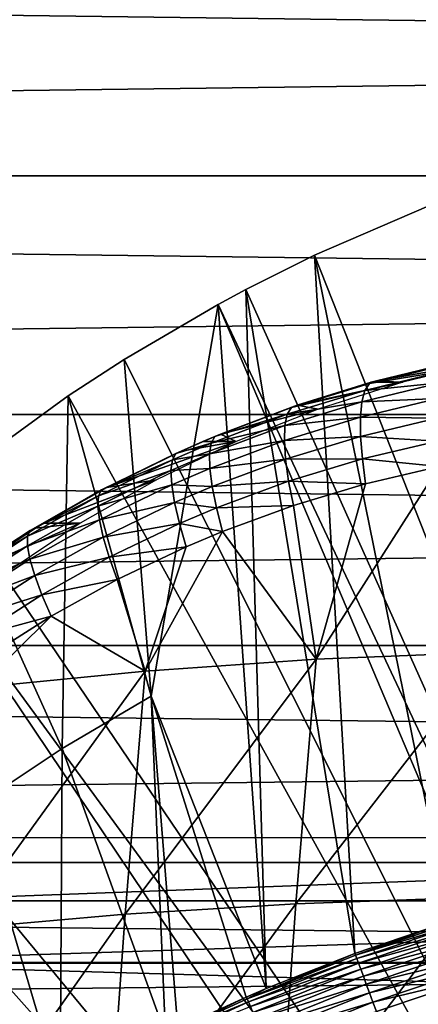
# Model space of a CAD drawing. Extents: x 0 to 650, y 0 to 665.
# Drawn here: x 92 to 95, y 109 to 117 of the extents above; entities that cross this region are included whole.
import ezdxf

# ---------------------------------------------------------------- set-up
doc = ezdxf.new("R2010")
doc.units = 0
doc.header["$MEASUREMENT"] = 0
doc.layers.get('0').update_dxf_attribs({"linetype": 'CONTINUOUS'})

msp = doc.modelspace()

# ---------------------------------------------------------------- linework, layer by layer
for points in [[(38.36161, 115.300003, 69.253571), (187.605103, 117.210098, 100.805397), (38.396358, 117.210098, 69.090103)], [(38.36161, 115.300003, 69.253571), (187.570404, 115.300003, 100.968903), (187.605103, 117.210098, 100.805397)], [(42.900921, 117.210098, 47.897781), (192.109695, 117.210098, 79.613083), (192.144394, 115.300003, 79.449623)], [(42.900921, 117.210098, 47.897781), (192.144394, 115.300003, 79.449623), (42.935669, 115.300003, 47.734322)], [(38.396358, 113.389801, 69.090103), (187.570404, 115.300003, 100.968903), (38.36161, 115.300003, 69.253571)], [(38.396358, 113.389801, 69.090103), (187.605103, 113.389801, 100.805397), (187.570404, 115.300003, 100.968903)], [(42.935669, 115.300003, 47.734322), (192.109695, 113.389801, 79.613083), (42.900921, 113.389801, 47.897781)], [(42.935669, 115.300003, 47.734322), (192.144394, 115.300003, 79.449623), (192.109695, 113.389801, 79.613083)], [(94.157341, 114.664101, 0.052415), (95.0709, 115.059402, 0.052415), (99.202164, 101.900597, 0.052415)], [(95.241638, 109.3311, 49.607658), (95.0709, 115.059402, 0.052415), (94.157341, 114.664101, 0.052415)], [(99.202164, 101.900597, 0.052415), (93.60804, 114.389503, 0.052415), (94.157341, 114.664101, 0.052415)], [(94.480629, 109.072403, 49.606152), (94.157341, 114.664101, 0.052415), (93.60804, 114.389503, 0.052415)], [(95.241638, 109.3311, 49.607658), (94.157341, 114.664101, 0.052415), (94.480629, 109.072403, 49.606152)], [(99.202164, 101.900597, 0.052415), (93.385468, 114.269997, 0.052415), (93.60804, 114.389503, 0.052415)], [(93.771072, 108.791397, 49.604542), (93.60804, 114.389503, 0.052415), (93.385468, 114.269997, 0.052415)], [(94.480629, 109.072403, 49.606152), (93.60804, 114.389503, 0.052415), (93.771072, 108.791397, 49.604542)], [(98.694473, 101.726303, 0.052415), (92.63253, 113.829201, 0.052415), (93.385468, 114.269997, 0.052415)], [(93.385468, 114.269997, 0.052415), (92.63253, 113.829201, 0.052415), (92.848602, 111.132896, 24.98118)], [(93.771072, 108.791397, 49.604542), (93.385468, 114.269997, 0.052415), (92.848602, 111.132896, 24.98118)], [(98.694473, 101.726303, 0.052415), (93.385468, 114.269997, 0.052415), (99.202164, 101.900597, 0.052415)], [(92.183578, 113.538399, 0.052415), (92.63253, 113.829201, 0.052415), (98.694473, 101.726303, 0.052415)], [(92.848602, 111.132896, 24.98118), (92.63253, 113.829201, 0.052415), (92.183578, 113.538399, 0.052415)], [(94.86441, 113.647598, 81.3843), (94.643158, 113.656799, 82.588722), (95.557564, 113.8162, 81.55127)], [(94.643158, 113.656799, 82.588722), (95.279869, 113.810799, 82.728882), (95.557564, 113.8162, 81.55127)], [(95.193001, 113.734802, 83.195084), (94.596283, 113.637703, 82.823486), (94.560349, 113.582001, 83.054321)], [(95.193001, 113.734802, 83.195084), (94.560349, 113.582001, 83.054321), (95.16378, 113.642097, 83.415527)], [(95.232018, 113.791496, 82.964211), (94.643158, 113.656799, 82.588722), (94.596283, 113.637703, 82.823486)], [(95.232018, 113.791496, 82.964211), (94.596283, 113.637703, 82.823486), (95.193001, 113.734802, 83.195084)], [(95.279869, 113.810799, 82.728882), (94.643158, 113.656799, 82.588722), (95.232018, 113.791496, 82.964211)], [(94.643158, 113.656799, 82.588722), (94.609978, 113.647598, 82.58139), (94.596283, 113.637703, 82.823486)], [(94.86441, 113.647598, 81.3843), (94.609978, 113.647598, 82.58139), (94.643158, 113.656799, 82.588722)], [(94.560349, 113.582001, 83.054321), (93.972008, 113.444901, 82.68441), (93.939262, 113.390404, 82.915047)], [(94.560349, 113.582001, 83.054321), (93.939262, 113.390404, 82.915047), (94.536301, 113.490898, 83.275291)], [(94.609978, 113.647598, 82.58139), (94.017769, 113.463799, 82.450333), (93.972008, 113.444901, 82.68441)], [(94.596283, 113.637703, 82.823486), (94.609978, 113.647598, 82.58139), (93.972008, 113.444901, 82.68441)], [(94.596283, 113.637703, 82.823486), (93.972008, 113.444901, 82.68441), (94.560349, 113.582001, 83.054321)], [(94.184891, 113.431702, 81.210831), (94.017769, 113.463799, 82.450333), (94.86441, 113.647598, 81.3843)], [(94.017769, 113.463799, 82.450333), (94.609978, 113.647598, 82.58139), (94.86441, 113.647598, 81.3843)], [(95.16378, 113.642097, 83.415527), (94.560349, 113.582001, 83.054321), (94.536301, 113.490898, 83.275291)], [(95.16378, 113.642097, 83.415527), (94.536301, 113.490898, 83.275291), (95.145119, 113.5159, 83.619881)], [(98.694473, 101.726303, 0.052415), (91.18766, 112.813103, 0.052415), (92.183578, 113.538399, 0.052415)], [(92.137131, 110.712898, 24.98118), (92.183578, 113.538399, 0.052415), (91.18766, 112.813103, 0.052415)], [(92.848602, 111.132896, 24.98118), (92.183578, 113.538399, 0.052415), (92.137131, 110.712898, 24.98118)], [(95.145119, 113.5159, 83.619881), (94.536301, 113.490898, 83.275291), (94.524742, 113.367104, 83.480728)], [(95.145119, 113.5159, 83.619881), (94.524742, 113.367104, 83.480728), (95.13752, 113.359299, 83.802849)], [(93.972008, 113.444901, 82.68441), (93.404251, 113.231796, 82.314217), (93.359749, 113.213402, 82.547493)], [(93.972008, 113.444901, 82.68441), (93.359749, 113.213402, 82.547493), (93.939262, 113.390404, 82.915047)], [(94.017769, 113.463799, 82.450333), (93.404251, 113.231796, 82.314217), (93.972008, 113.444901, 82.68441)], [(94.184891, 113.431702, 81.210831), (93.404251, 113.231796, 82.314217), (94.017769, 113.463799, 82.450333)], [(93.52887, 113.171898, 81.030647), (93.404251, 113.231796, 82.314217), (94.184891, 113.431702, 81.210831)], [(94.536301, 113.490898, 83.275291), (93.939262, 113.390404, 82.915047), (93.920357, 113.301598, 83.136398)], [(94.536301, 113.490898, 83.275291), (93.920357, 113.301598, 83.136398), (94.524742, 113.367104, 83.480728)], [(38.499531, 111.537804, 68.604683), (187.605103, 113.389801, 100.805397), (38.396358, 113.389801, 69.090103)], [(38.499531, 111.537804, 68.604683), (187.708298, 111.537804, 100.32), (187.605103, 113.389801, 100.805397)], [(42.900921, 113.389801, 47.897781), (192.0065, 111.537804, 80.098503), (42.797741, 111.537804, 48.383209)], [(42.900921, 113.389801, 47.897781), (192.109695, 113.389801, 79.613083), (192.0065, 111.537804, 80.098503)], [(93.939262, 113.390404, 82.915047), (93.359749, 113.213402, 82.547493), (93.330261, 113.1604, 82.777832)], [(93.939262, 113.390404, 82.915047), (93.330261, 113.1604, 82.777832), (93.920357, 113.301598, 83.136398)], [(94.524742, 113.367104, 83.480728), (93.920357, 113.301598, 83.136398), (93.915787, 113.180603, 83.342796)], [(94.524742, 113.367104, 83.480728), (93.915787, 113.180603, 83.342796), (94.525993, 113.213501, 83.665367)], [(95.13752, 113.359299, 83.802849), (94.524742, 113.367104, 83.480728), (94.525993, 113.213501, 83.665367)], [(95.13752, 113.359299, 83.802849), (94.525993, 113.213501, 83.665367), (95.141167, 113.176498, 83.959732)], [(93.920357, 113.301598, 83.136398), (93.330261, 113.1604, 82.777832), (93.316498, 113.074097, 82.99942)], [(93.920357, 113.301598, 83.136398), (93.316498, 113.074097, 82.99942), (93.915787, 113.180603, 83.342796)], [(93.359749, 113.213402, 82.547493), (93.262718, 113.171898, 82.282829), (93.046341, 113.077599, 82.477364)], [(93.359749, 113.213402, 82.547493), (93.046341, 113.077599, 82.477364), (93.330261, 113.1604, 82.777832)], [(93.404251, 113.231796, 82.314217), (93.262718, 113.171898, 82.282829), (93.359749, 113.213402, 82.547493)], [(93.52887, 113.171898, 81.030647), (93.262718, 113.171898, 82.282829), (93.404251, 113.231796, 82.314217)], [(94.525993, 113.213501, 83.665367), (93.915787, 113.180603, 83.342796), (93.925682, 113.0308, 83.52903)], [(94.525993, 113.213501, 83.665367), (93.925682, 113.0308, 83.52903), (94.539993, 113.034103, 83.824493)], [(95.141167, 113.176498, 83.959732), (94.525993, 113.213501, 83.665367), (94.539993, 113.034103, 83.824493)], [(92.89135, 112.866501, 80.839012), (92.494553, 112.803596, 82.112892), (93.52887, 113.171898, 81.030647)], [(93.52887, 113.171898, 81.030647), (92.494553, 112.803596, 82.112892), (93.090073, 113.095703, 82.244553)], [(93.330261, 113.1604, 82.777832), (93.046341, 113.077599, 82.477364), (93.018562, 113.025597, 82.707481)], [(93.330261, 113.1604, 82.777832), (93.018562, 113.025597, 82.707481), (93.316498, 113.074097, 82.99942)], [(93.262718, 113.171898, 82.282829), (93.090073, 113.095703, 82.244553), (93.046341, 113.077599, 82.477364)], [(93.090073, 113.095703, 82.244553), (93.262718, 113.171898, 82.282829), (93.52887, 113.171898, 81.030647)], [(93.915787, 113.180603, 83.342796), (93.316498, 113.074097, 82.99942), (93.318787, 112.956802, 83.20668)], [(93.915787, 113.180603, 83.342796), (93.318787, 112.956802, 83.20668), (93.925682, 113.0308, 83.52903)], [(95.141167, 113.176498, 83.959732), (94.539993, 113.034103, 83.824493), (95.155968, 112.972099, 84.086472)], [(93.018562, 113.025597, 82.707481), (92.452377, 112.786301, 82.344742), (92.427971, 112.736298, 82.574379)], [(93.018562, 113.025597, 82.707481), (92.427971, 112.736298, 82.574379), (93.007446, 112.940804, 82.929161)], [(93.046341, 113.077599, 82.477364), (92.494553, 112.803596, 82.112892), (92.452377, 112.786301, 82.344742)], [(93.046341, 113.077599, 82.477364), (92.452377, 112.786301, 82.344742), (93.018562, 113.025597, 82.707481)], [(93.090073, 113.095703, 82.244553), (92.494553, 112.803596, 82.112892), (93.046341, 113.077599, 82.477364)], [(93.316498, 113.074097, 82.99942), (93.018562, 113.025597, 82.707481), (93.007446, 112.940804, 82.929161)], [(93.316498, 113.074097, 82.99942), (93.007446, 112.940804, 82.929161), (93.318787, 112.956802, 83.20668)], [(93.925682, 113.0308, 83.52903), (93.318787, 112.956802, 83.20668), (93.33712, 112.811302, 83.394379)], [(93.925682, 113.0308, 83.52903), (93.33712, 112.811302, 83.394379), (93.94976, 112.855698, 83.690323)], [(94.539993, 113.034103, 83.824493), (93.925682, 113.0308, 83.52903), (93.94976, 112.855698, 83.690323)], [(94.539993, 113.034103, 83.824493), (93.94976, 112.855698, 83.690323), (94.566391, 112.833603, 83.954002)], [(95.155968, 112.972099, 84.086472), (94.539993, 113.034103, 83.824493), (94.566391, 112.833603, 83.954002)], [(93.318787, 112.956802, 83.20668), (93.007446, 112.940804, 82.929161), (93.01326, 112.8256, 83.136818)], [(93.318787, 112.956802, 83.20668), (93.01326, 112.8256, 83.136818), (93.33712, 112.811302, 83.394379)], [(94.566391, 112.833603, 83.954002), (94.168983, 111.428001, 84.46492), (95.155968, 112.972099, 84.086472)], [(95.155968, 112.972099, 84.086472), (94.168983, 111.428001, 84.46492), (95.56913, 111.485001, 84.90062)], [(92.279297, 112.517799, 80.633842), (91.988518, 112.517799, 82.001869), (92.89135, 112.866501, 80.839012)], [(92.89135, 112.866501, 80.839012), (91.988518, 112.517799, 82.001869), (92.494553, 112.803596, 82.112892)], [(93.007446, 112.940804, 82.929161), (92.427971, 112.736298, 82.574379), (92.421951, 112.6549, 82.796143)], [(93.007446, 112.940804, 82.929161), (92.421951, 112.6549, 82.796143), (93.01326, 112.8256, 83.136818)], [(98.694473, 101.726303, 0.052415), (90.807297, 112.504898, 0.052415), (91.18766, 112.813103, 0.052415)], [(92.137131, 110.712898, 24.98118), (91.18766, 112.813103, 0.052415), (91.446098, 110.254997, 24.98118)], [(92.494553, 112.803596, 82.112892), (91.988518, 112.517799, 82.001869), (92.452377, 112.786301, 82.344742)], [(93.01326, 112.8256, 83.136818), (92.421951, 112.6549, 82.796143), (92.434448, 112.544197, 83.004494)], [(93.01326, 112.8256, 83.136818), (92.434448, 112.544197, 83.004494), (93.035881, 112.6828, 83.325256)], [(93.33712, 112.811302, 83.394379), (93.01326, 112.8256, 83.136818), (93.035881, 112.6828, 83.325256)], [(93.33712, 112.811302, 83.394379), (93.035881, 112.6828, 83.325256), (93.370987, 112.641403, 83.5578)], [(93.94976, 112.855698, 83.690323), (93.33712, 112.811302, 83.394379), (93.370987, 112.641403, 83.5578)], [(93.94976, 112.855698, 83.690323), (93.370987, 112.641403, 83.5578), (93.987442, 112.659897, 83.822594)], [(94.566391, 112.833603, 83.954002), (93.94976, 112.855698, 83.690323), (93.987442, 112.659897, 83.822594)], [(94.566391, 112.833603, 83.954002), (93.987442, 112.659897, 83.822594), (94.168983, 111.428001, 84.46492)], [(92.427971, 112.736298, 82.574379), (91.881187, 112.460899, 82.218117), (91.860184, 112.4132, 82.447212)], [(92.427971, 112.736298, 82.574379), (91.860184, 112.4132, 82.447212), (92.421951, 112.6549, 82.796143)], [(92.452377, 112.786301, 82.344742), (91.988518, 112.517799, 82.001869), (91.881187, 112.460899, 82.218117)], [(92.452377, 112.786301, 82.344742), (91.881187, 112.460899, 82.218117), (92.427971, 112.736298, 82.574379)], [(92.421951, 112.6549, 82.796143), (91.860184, 112.4132, 82.447212), (91.859131, 112.335602, 82.668953)], [(92.421951, 112.6549, 82.796143), (91.859131, 112.335602, 82.668953), (92.434448, 112.544197, 83.004494)], [(93.035881, 112.6828, 83.325256), (92.434448, 112.544197, 83.004494), (92.465157, 112.406799, 83.194267)], [(93.035881, 112.6828, 83.325256), (92.465157, 112.406799, 83.194267), (93.074722, 112.5158, 83.489754)], [(93.370987, 112.641403, 83.5578), (93.035881, 112.6828, 83.325256), (93.074722, 112.5158, 83.489754)], [(93.370987, 112.641403, 83.5578), (93.074722, 112.5158, 83.489754), (93.419571, 112.451302, 83.69281)], [(93.987442, 112.659897, 83.822594), (93.370987, 112.641403, 83.5578), (93.419571, 112.451302, 83.69281)], [(94.168983, 111.428001, 84.46492), (93.987442, 112.659897, 83.822594), (93.419571, 112.451302, 83.69281)], [(89.831322, 111.626999, 0.052415), (90.807297, 112.504898, 0.052415), (98.222397, 101.470802, 0.052415)], [(98.222397, 101.470802, 0.052415), (90.807297, 112.504898, 0.052415), (98.694473, 101.726303, 0.052415)], [(91.695061, 112.126701, 80.411186), (91.371422, 112.117401, 81.868423), (92.279297, 112.517799, 80.633842)], [(91.371422, 112.117401, 81.868423), (91.921661, 112.477203, 81.987289), (92.279297, 112.517799, 80.633842)], [(91.921661, 112.477203, 81.987289), (91.371422, 112.117401, 81.868423), (91.881187, 112.460899, 82.218117)], [(92.434448, 112.544197, 83.004494), (91.859131, 112.335602, 82.668953), (91.878059, 112.229897, 82.877876)], [(92.434448, 112.544197, 83.004494), (91.878059, 112.229897, 82.877876), (92.465157, 112.406799, 83.194267)], [(91.988518, 112.517799, 82.001869), (91.921661, 112.477203, 81.987289), (91.881187, 112.460899, 82.218117)], [(92.279297, 112.517799, 80.633842), (91.921661, 112.477203, 81.987289), (91.988518, 112.517799, 82.001869)], [(93.074722, 112.5158, 83.489754), (92.465157, 112.406799, 83.194267), (92.513351, 112.246201, 83.360771)], [(93.074722, 112.5158, 83.489754), (92.513351, 112.246201, 83.360771), (93.12883, 112.328903, 83.626167)], [(93.419571, 112.451302, 83.69281), (93.074722, 112.5158, 83.489754), (93.12883, 112.328903, 83.626167)], [(91.860184, 112.4132, 82.447212), (91.332809, 112.102303, 82.098198), (91.315193, 112.057404, 82.326683)], [(91.860184, 112.4132, 82.447212), (91.315193, 112.057404, 82.326683), (91.859131, 112.335602, 82.668953)], [(91.881187, 112.460899, 82.218117), (91.371422, 112.117401, 81.868423), (91.332809, 112.102303, 82.098198)], [(91.881187, 112.460899, 82.218117), (91.332809, 112.102303, 82.098198), (91.860184, 112.4132, 82.447212)], [(92.465157, 112.406799, 83.194267), (91.878059, 112.229897, 82.877876), (91.916519, 112.098701, 83.068893)], [(92.465157, 112.406799, 83.194267), (91.916519, 112.098701, 83.068893), (92.513351, 112.246201, 83.360771)], [(94.168983, 111.428001, 84.46492), (93.419571, 112.451302, 83.69281), (92.800133, 111.333199, 83.944511)], [(92.800133, 111.333199, 83.944511), (93.419571, 112.451302, 83.69281), (93.12883, 112.328903, 83.626167)], [(91.859131, 112.335602, 82.668953), (91.315193, 112.057404, 82.326683), (91.318977, 111.984001, 82.548309)], [(91.859131, 112.335602, 82.668953), (91.318977, 111.984001, 82.548309), (91.878059, 112.229897, 82.877876)], [(93.12883, 112.328903, 83.626167), (92.513351, 112.246201, 83.360771), (92.577789, 112.066399, 83.49987)], [(92.800133, 111.333199, 83.944511), (93.12883, 112.328903, 83.626167), (92.577789, 112.066399, 83.49987)], [(92.513351, 112.246201, 83.360771), (91.916519, 112.098701, 83.068893), (91.973541, 111.945198, 83.237297)], [(92.513351, 112.246201, 83.360771), (91.973541, 111.945198, 83.237297), (92.577789, 112.066399, 83.49987)], [(91.878059, 112.229897, 82.877876), (91.318977, 111.984001, 82.548309), (91.344093, 111.883904, 82.757729)], [(91.878059, 112.229897, 82.877876), (91.344093, 111.883904, 82.757729), (91.916519, 112.098701, 83.068893)], [(91.916519, 112.098701, 83.068893), (91.344093, 111.883904, 82.757729), (91.389908, 111.759399, 82.949867)], [(91.916519, 112.098701, 83.068893), (91.389908, 111.759399, 82.949867), (91.973541, 111.945198, 83.237297)], [(92.577789, 112.066399, 83.49987), (91.973541, 111.945198, 83.237297), (92.047768, 111.773102, 83.37896)], [(92.047768, 111.773102, 83.37896), (92.800133, 111.333199, 83.944511), (92.577789, 112.066399, 83.49987)], [(91.973541, 111.945198, 83.237297), (91.389908, 111.759399, 82.949867), (91.45533, 111.613503, 83.120064)], [(91.973541, 111.945198, 83.237297), (91.45533, 111.613503, 83.120064), (92.047768, 111.773102, 83.37896)], [(92.047768, 111.773102, 83.37896), (91.45533, 111.613503, 83.120064), (91.538757, 111.449799, 83.264183)], [(91.538757, 111.449799, 83.264183), (91.468689, 111.201103, 83.341682), (92.047768, 111.773102, 83.37896)], [(92.047768, 111.773102, 83.37896), (91.468689, 111.201103, 83.341682), (92.800133, 111.333199, 83.944511)], [(98.222397, 101.470802, 0.052415), (89.491562, 111.289398, 0.052415), (89.831322, 111.626999, 0.052415)], [(38.668011, 109.800003, 67.81205), (187.708298, 111.537804, 100.32), (38.499531, 111.537804, 68.604683)], [(38.668011, 109.800003, 67.81205), (187.876801, 109.800003, 99.527351), (187.708298, 111.537804, 100.32)], [(42.797741, 111.537804, 48.383209), (191.837997, 109.800003, 80.891144), (42.629269, 109.800003, 49.175838)], [(42.797741, 111.537804, 48.383209), (192.0065, 111.537804, 80.098503), (191.837997, 109.800003, 80.891144)], [(94.168983, 111.428001, 84.46492), (94.008209, 109.469398, 85.221298), (95.56913, 111.485001, 84.90062)], [(95.56913, 111.485001, 84.90062), (94.008209, 109.469398, 85.221298), (95.407837, 109.519997, 85.65947)], [(92.800133, 111.333199, 83.944511), (92.640244, 109.3853, 84.69677), (94.168983, 111.428001, 84.46492)], [(94.168983, 111.428001, 84.46492), (92.640244, 109.3853, 84.69677), (94.008209, 109.469398, 85.221298)], [(98.222397, 101.470802, 0.052415), (89.189018, 110.973701, 0.052415), (89.491562, 111.289398, 0.052415)], [(91.468689, 111.201103, 83.341682), (91.310013, 109.267998, 84.088219), (92.800133, 111.333199, 83.944511)], [(92.800133, 111.333199, 83.944511), (91.310013, 109.267998, 84.088219), (92.640244, 109.3853, 84.69677)], [(92.137131, 110.712898, 24.98118), (92.96402, 108.422096, 49.60247), (92.848602, 111.132896, 24.98118)], [(92.848602, 111.132896, 24.98118), (93.610603, 108.722198, 49.604149), (93.771072, 108.791397, 49.604542)], [(92.848602, 111.132896, 24.98118), (92.96402, 108.422096, 49.60247), (93.062012, 108.469803, 49.60273)], [(92.848602, 111.132896, 24.98118), (93.062012, 108.469803, 49.60273), (93.610603, 108.722198, 49.604149)], [(97.79882, 101.141098, 0.052415), (88.572067, 110.281898, 0.052415), (89.189018, 110.973701, 0.052415)], [(97.79882, 101.141098, 0.052415), (89.189018, 110.973701, 0.052415), (98.222397, 101.470802, 0.052415)], [(91.446098, 110.254997, 24.98118), (92.121437, 107.976097, 49.60004), (92.137131, 110.712898, 24.98118)], [(92.137131, 110.712898, 24.98118), (92.121437, 107.976097, 49.60004), (92.96402, 108.422096, 49.60247)], [(88.250992, 109.894501, 0.052415), (88.572067, 110.281898, 0.052415), (97.79882, 101.141098, 0.052415)], [(91.446098, 110.254997, 24.98118), (91.701332, 107.728798, 49.598721), (92.121437, 107.976097, 49.60004)], [(90.773018, 109.492798, 79.118538), (91.564087, 110, 79.562233), (104.268501, 110, 82.262642)], [(90.773018, 109.492798, 79.118538), (104.268501, 110, 82.262642), (105.1717, 109.492798, 82.179062)], [(88.250992, 109.894501, 0.052415), (97.79882, 101.141098, 0.052415), (87.981537, 109.553299, 0.052415)], [(38.896679, 108.229301, 66.73629), (187.876801, 109.800003, 99.527351), (38.668011, 109.800003, 67.81205)], [(38.896679, 108.229301, 66.73629), (188.105392, 108.229301, 98.451591), (187.876801, 109.800003, 99.527351)], [(42.629269, 109.800003, 49.175838), (191.609406, 108.229301, 81.966888), (42.4006, 108.229301, 50.251591)], [(42.629269, 109.800003, 49.175838), (191.837997, 109.800003, 80.891144), (191.609406, 108.229301, 81.966888)], [(87.981537, 109.553299, 0.052415), (97.43528, 100.746201, 0.052415), (87.208778, 108.484901, 0.052415)], [(87.981537, 109.553299, 0.052415), (97.79882, 101.141098, 0.052415), (97.43528, 100.746201, 0.052415)], [(89.987289, 109, 78.64975), (90.773018, 109.492798, 79.118538), (105.1717, 109.492798, 82.179062)], [(89.987289, 109, 78.64975), (105.1717, 109.492798, 82.179062), (106.080101, 109, 82.070389)], [(94.008209, 109.469398, 85.221298), (93.866737, 107.476601, 85.886818), (95.407837, 109.519997, 85.65947)], [(95.407837, 109.519997, 85.65947), (93.866737, 107.476601, 85.886818), (95.265907, 107.520699, 86.327179)], [(92.640244, 109.3853, 84.69677), (92.499542, 107.403297, 85.358673), (94.008209, 109.469398, 85.221298)], [(94.008209, 109.469398, 85.221298), (92.499542, 107.403297, 85.358673), (93.866737, 107.476601, 85.886818)], [(91.310013, 109.267998, 84.088219), (91.170403, 107.301201, 84.745079), (92.640244, 109.3853, 84.69677)], [(92.640244, 109.3853, 84.69677), (91.170403, 107.301201, 84.745079), (92.499542, 107.403297, 85.358673)], [(94.485924, 109.058098, 49.685902), (95.241638, 109.3311, 49.607658), (94.480629, 109.072403, 49.606152)], [(95.373047, 109.355301, 49.687401), (95.241638, 109.3311, 49.607658), (94.485924, 109.058098, 49.685902)], [(95.381203, 109.3284, 49.763359), (95.373047, 109.355301, 49.687401), (94.485924, 109.058098, 49.685902)], [(95.381203, 109.3284, 49.763359), (94.485924, 109.058098, 49.685902), (94.49559, 109.031898, 49.762131)], [(95.392807, 109.2901, 49.83379), (95.381203, 109.3284, 49.763359), (94.49559, 109.031898, 49.762131)], [(95.392807, 109.2901, 49.83379), (94.49559, 109.031898, 49.762131), (94.509407, 108.9944, 49.832829)], [(95.407547, 109.241501, 49.896839), (95.392807, 109.2901, 49.83379), (94.509407, 108.9944, 49.832829)], [(95.407547, 109.241501, 49.896839), (94.509407, 108.9944, 49.832829), (94.526993, 108.946701, 49.89613)], [(95.425049, 109.183701, 49.95084), (95.407547, 109.241501, 49.896839), (94.526993, 108.946701, 49.89613)], [(95.425049, 109.183701, 49.95084), (94.526993, 108.946701, 49.89613), (94.547897, 108.889999, 49.950371)], [(95.444862, 109.118301, 49.994389), (95.425049, 109.183701, 49.95084), (94.547897, 108.889999, 49.950371)], [(95.444862, 109.118301, 49.994389), (94.547897, 108.889999, 49.950371), (94.571579, 108.825798, 49.994122)], [(95.466454, 109.047096, 50.02634), (95.444862, 109.118301, 49.994389), (94.571579, 108.825798, 49.994122)], [(94.485924, 109.058098, 49.685902), (94.480629, 109.072403, 49.606152), (93.6166, 108.708504, 49.68417)], [(93.6166, 108.708504, 49.68417), (94.480629, 109.072403, 49.606152), (93.771072, 108.791397, 49.604542)], [(94.49559, 109.031898, 49.762131), (94.485924, 109.058098, 49.685902), (93.6166, 108.708504, 49.68417)], [(94.49559, 109.031898, 49.762131), (93.6166, 108.708504, 49.68417), (93.627747, 108.682999, 49.7607)], [(94.509407, 108.9944, 49.832829), (94.49559, 109.031898, 49.762131), (93.627747, 108.682999, 49.7607)], [(95.466454, 109.047096, 50.02634), (94.571579, 108.825798, 49.994122), (94.597382, 108.755798, 50.026218)], [(95.48925, 108.971802, 50.045849), (95.466454, 109.047096, 50.02634), (94.597382, 108.755798, 50.026218)], [(106.4217, 108.514999, 81.810013), (89.781143, 108.514999, 78.272942), (89.984909, 108.994499, 78.645668)], [(106.084, 108.994499, 82.067642), (89.984909, 108.994499, 78.645668), (89.987289, 109, 78.64975)], [(106.4217, 108.514999, 81.810013), (89.984909, 108.994499, 78.645668), (106.084, 108.994499, 82.067642)], [(106.084, 108.994499, 82.067642), (89.987289, 109, 78.64975), (106.080101, 109, 82.070389)], [(94.509407, 108.9944, 49.832829), (93.627747, 108.682999, 49.7607), (93.643707, 108.646599, 49.831711)], [(94.526993, 108.946701, 49.89613), (94.509407, 108.9944, 49.832829), (93.643707, 108.646599, 49.831711)], [(94.526993, 108.946701, 49.89613), (93.643707, 108.646599, 49.831711), (93.664078, 108.599998, 49.895321)], [(94.547897, 108.889999, 49.950371), (94.526993, 108.946701, 49.89613), (93.664078, 108.599998, 49.895321)], [(95.48925, 108.971802, 50.045849), (94.597382, 108.755798, 50.026218), (94.624641, 108.6819, 50.045818)], [(94.624641, 108.6819, 50.045818), (95.512657, 108.8946, 50.05241), (95.48925, 108.971802, 50.045849)], [(94.547897, 108.889999, 49.950371), (93.664078, 108.599998, 49.895321), (93.688316, 108.544601, 49.949829)], [(94.571579, 108.825798, 49.994122), (94.547897, 108.889999, 49.950371), (93.688316, 108.544601, 49.949829)], [(94.624641, 108.6819, 50.045818), (94.652641, 108.606003, 50.05241), (95.512657, 108.8946, 50.05241)], [(95.673752, 107.314796, 50.05241), (95.512657, 108.8946, 50.05241), (94.652641, 108.606003, 50.05241)], [(93.6166, 108.708504, 49.68417), (93.771072, 108.791397, 49.604542), (93.610603, 108.722198, 49.604149)], [(94.571579, 108.825798, 49.994122), (93.688316, 108.544601, 49.949829), (93.71579, 108.481796, 49.993801)], [(94.597382, 108.755798, 50.026218), (94.571579, 108.825798, 49.994122), (93.71579, 108.481796, 49.993801)], [(93.6166, 108.708504, 49.68417), (93.610603, 108.722198, 49.604149), (92.970551, 108.408897, 49.68272)], [(92.970551, 108.408897, 49.68272), (93.610603, 108.722198, 49.604149), (93.062012, 108.469803, 49.60273)], [(93.627747, 108.682999, 49.7607), (93.6166, 108.708504, 49.68417), (92.970551, 108.408897, 49.68272)], [(94.597382, 108.755798, 50.026218), (93.71579, 108.481796, 49.993801), (93.745743, 108.4133, 50.02607)], [(94.624641, 108.6819, 50.045818), (94.597382, 108.755798, 50.026218), (93.745743, 108.4133, 50.02607)], [(93.627747, 108.682999, 49.7607), (92.970551, 108.408897, 49.68272), (92.982742, 108.384102, 49.75951)], [(93.643707, 108.646599, 49.831711), (93.627747, 108.682999, 49.7607), (92.982742, 108.384102, 49.75951)], [(94.624641, 108.6819, 50.045818), (93.745743, 108.4133, 50.02607), (93.777397, 108.340897, 50.045792)], [(93.777397, 108.340897, 50.045792), (94.652641, 108.606003, 50.05241), (94.624641, 108.6819, 50.045818)]]:
    msp.add_3dface(points)

doc.saveas('drawing.dxf')
